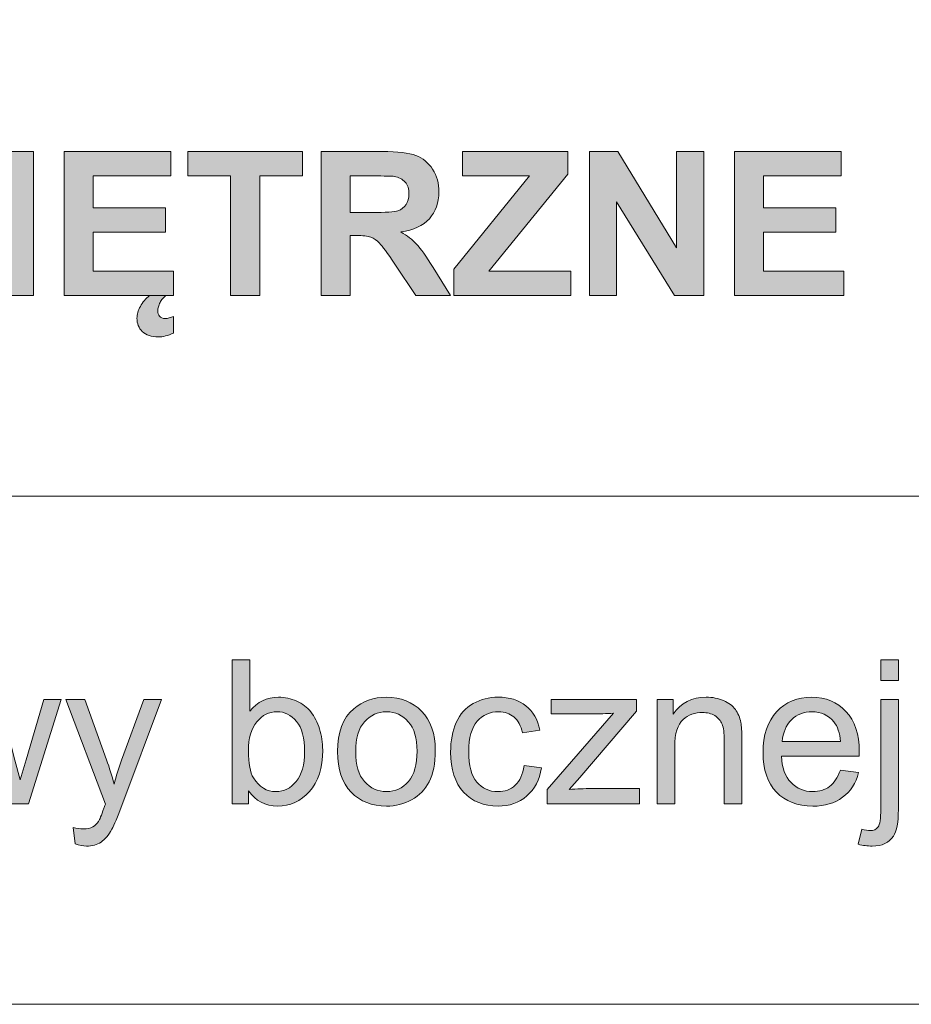
# Model space of a CAD drawing. Units: inches. Extents: x 4 to 206, y -294 to -4.
# Drawn here: x 114 to 133, y -294 to -273 of the extents above; entities that cross this region are included whole.
import ezdxf

# ---------------------------------------------------------------- set-up
doc = ezdxf.new("R2010")
doc.units = ezdxf.units.IN
doc.header["$MEASUREMENT"] = 0
doc.layers.add('Layer 1', color=7, linetype='Continuous')

# ---------------------------------------------------------------- blocks, each defined once
blk = doc.blocks.new('block 2')
at = {"layer": 'Layer 1'}
h = blk.add_hatch(color=7, dxfattribs=at)
h.dxf.hatch_style = 2
h.paths.add_polyline_path([(111.681, -278.589), (111.681, -275.558), (112.276, -275.558), (113.517, -277.582), (113.517, -275.558), (114.085, -275.558), (114.085, -278.589), (113.471, -278.589), (112.249, -276.613), (112.249, -278.589)])
h = blk.add_hatch(color=7, dxfattribs=at)
h.dxf.hatch_style = 2
h.paths.add_polyline_path([(114.732, -278.589), (114.732, -275.558), (116.979, -275.558), (116.979, -276.071), (115.344, -276.071), (115.344, -276.743), (116.865, -276.743), (116.865, -277.253), (115.344, -277.253), (115.344, -278.078), (117.037, -278.078), (117.037, -278.589)])
edge = h.paths.add_edge_path()
edge.add_spline(control_points=[(116.878, -278.589), (116.851, -278.608), (116.828, -278.63), (116.806, -278.656), (116.785, -278.681), (116.767, -278.709), (116.752, -278.738), (116.736, -278.766), (116.725, -278.796), (116.716, -278.825), (116.708, -278.855), (116.704, -278.884), (116.704, -278.911), (116.704, -278.957), (116.716, -278.995), (116.74, -279.026), (116.764, -279.057), (116.805, -279.072), (116.861, -279.072), (116.886, -279.072), (116.914, -279.068), (116.945, -279.059), (116.976, -279.05), (117.005, -279.041), (117.033, -279.033), (117.033, -279.033), (117.033, -279.378), (117.033, -279.378), (116.917, -279.433), (116.813, -279.461), (116.721, -279.461), (116.643, -279.461), (116.577, -279.451), (116.52, -279.43), (116.464, -279.409), (116.416, -279.381), (116.378, -279.345), (116.341, -279.309), (116.312, -279.268), (116.294, -279.22), (116.275, -279.173), (116.266, -279.122), (116.266, -279.068), (116.266, -278.988), (116.29, -278.905), (116.338, -278.818), (116.386, -278.731), (116.451, -278.655), (116.532, -278.589), (116.532, -278.589), (116.878, -278.589), (116.878, -278.589)], knot_values=[0, 0, 0, 0, 1, 1, 1, 2, 2, 2, 3, 3, 3, 4, 4, 4, 5, 5, 5, 6, 6, 6, 7, 7, 7, 8, 8, 8, 9, 9, 9, 10, 10, 10, 11, 11, 11, 12, 12, 12, 13, 13, 13, 14, 14, 14, 15, 15, 15, 16, 16, 16, 17, 17, 17, 17], degree=3, periodic=1)
h = blk.add_hatch(color=7, dxfattribs=at)
h.dxf.hatch_style = 2
h.paths.add_polyline_path([(118.238, -278.589), (118.238, -276.071), (117.339, -276.071), (117.339, -275.558), (119.747, -275.558), (119.747, -276.071), (118.85, -276.071), (118.85, -278.589)])
h = blk.add_hatch(color=7, dxfattribs=at)
h.dxf.hatch_style = 2
edge = h.paths.add_edge_path()
edge.add_spline(control_points=[(120.144, -278.589), (120.144, -278.589), (120.144, -275.558), (120.144, -275.558), (120.144, -275.558), (121.431, -275.558), (121.431, -275.558), (121.755, -275.558), (121.99, -275.586), (122.137, -275.64), (122.284, -275.694), (122.401, -275.791), (122.49, -275.93), (122.578, -276.07), (122.622, -276.229), (122.622, -276.408), (122.622, -276.635), (122.555, -276.823), (122.421, -276.971), (122.288, -277.119), (122.088, -277.213), (121.822, -277.251), (121.954, -277.328), (122.064, -277.413), (122.15, -277.506), (122.236, -277.598), (122.352, -277.762), (122.498, -277.998), (122.498, -277.998), (122.868, -278.589), (122.868, -278.589), (122.868, -278.589), (122.136, -278.589), (122.136, -278.589), (122.136, -278.589), (121.694, -277.929), (121.694, -277.929), (121.537, -277.694), (121.429, -277.545), (121.371, -277.484), (121.314, -277.423), (121.252, -277.38), (121.187, -277.358), (121.123, -277.335), (121.02, -277.324), (120.879, -277.324), (120.879, -277.324), (120.755, -277.324), (120.755, -277.324), (120.755, -277.324), (120.755, -278.589), (120.755, -278.589), (120.755, -278.589), (120.144, -278.589), (120.144, -278.589)], knot_values=[0, 0, 0, 0, 1, 1, 1, 2, 2, 2, 3, 3, 3, 4, 4, 4, 5, 5, 5, 6, 6, 6, 7, 7, 7, 8, 8, 8, 9, 9, 9, 10, 10, 10, 11, 11, 11, 12, 12, 12, 13, 13, 13, 14, 14, 14, 15, 15, 15, 16, 16, 16, 17, 17, 17, 18, 18, 18, 18], degree=3, periodic=1)
edge = h.paths.add_edge_path()
edge.add_spline(control_points=[(120.755, -276.84), (120.755, -276.84), (121.208, -276.84), (121.208, -276.84), (121.502, -276.84), (121.685, -276.828), (121.758, -276.803), (121.831, -276.778), (121.888, -276.735), (121.93, -276.675), (121.971, -276.614), (121.992, -276.538), (121.992, -276.447), (121.992, -276.345), (121.964, -276.263), (121.91, -276.2), (121.855, -276.137), (121.779, -276.098), (121.679, -276.081), (121.63, -276.074), (121.481, -276.071), (121.233, -276.071), (121.233, -276.071), (120.755, -276.071), (120.755, -276.071), (120.755, -276.071), (120.755, -276.84), (120.755, -276.84)], knot_values=[0, 0, 0, 0, 1, 1, 1, 2, 2, 2, 3, 3, 3, 4, 4, 4, 5, 5, 5, 6, 6, 6, 7, 7, 7, 8, 8, 8, 9, 9, 9, 9], degree=3, periodic=1)
h = blk.add_hatch(color=7, dxfattribs=at)
h.dxf.hatch_style = 2
h.paths.add_polyline_path([(122.936, -278.589), (122.936, -278.037), (124.528, -276.071), (123.116, -276.071), (123.116, -275.558), (125.334, -275.558), (125.334, -276.034), (123.674, -278.078), (125.398, -278.078), (125.398, -278.589)])
h = blk.add_hatch(color=7, dxfattribs=at)
h.dxf.hatch_style = 2
h.paths.add_polyline_path([(125.791, -278.589), (125.791, -275.558), (126.386, -275.558), (127.626, -277.582), (127.626, -275.558), (128.195, -275.558), (128.195, -278.589), (127.581, -278.589), (126.359, -276.613), (126.359, -278.589)])
h = blk.add_hatch(color=7, dxfattribs=at)
h.dxf.hatch_style = 2
h.paths.add_polyline_path([(128.842, -278.589), (128.842, -275.558), (131.089, -275.558), (131.089, -276.071), (129.454, -276.071), (129.454, -276.743), (130.975, -276.743), (130.975, -277.253), (129.454, -277.253), (129.454, -278.078), (131.147, -278.078), (131.147, -278.589)])
at = {"layer": 'Layer 1', "lineweight": 0}
for points in [[(111.681, -278.589), (111.681, -275.558), (112.276, -275.558), (113.517, -277.582), (113.517, -275.558), (114.085, -275.558), (114.085, -278.589), (113.471, -278.589), (112.249, -276.613), (112.249, -278.589), (111.681, -278.589)], [(114.732, -278.589), (114.732, -275.558), (116.979, -275.558), (116.979, -276.071), (115.344, -276.071), (115.344, -276.743), (116.865, -276.743), (116.865, -277.253), (115.344, -277.253), (115.344, -278.078), (117.037, -278.078), (117.037, -278.589), (114.732, -278.589)], [(118.238, -278.589), (118.238, -276.071), (117.339, -276.071), (117.339, -275.558), (119.747, -275.558), (119.747, -276.071), (118.85, -276.071), (118.85, -278.589), (118.238, -278.589)], [(122.936, -278.589), (122.936, -278.037), (124.528, -276.071), (123.116, -276.071), (123.116, -275.558), (125.334, -275.558), (125.334, -276.034), (123.674, -278.078), (125.398, -278.078), (125.398, -278.589), (122.936, -278.589)], [(125.791, -278.589), (125.791, -275.558), (126.386, -275.558), (127.626, -277.582), (127.626, -275.558), (128.195, -275.558), (128.195, -278.589), (127.581, -278.589), (126.359, -276.613), (126.359, -278.589), (125.791, -278.589)], [(128.842, -278.589), (128.842, -275.558), (131.089, -275.558), (131.089, -276.071), (129.454, -276.071), (129.454, -276.743), (130.975, -276.743), (130.975, -277.253), (129.454, -277.253), (129.454, -278.078), (131.147, -278.078), (131.147, -278.589), (128.842, -278.589)]]:
    blk.add_lwpolyline(points, dxfattribs=at)
for points, knots in [([(120.144, -278.589), (120.144, -278.589), (120.144, -275.558), (120.144, -275.558), (120.144, -275.558), (121.431, -275.558), (121.431, -275.558), (121.755, -275.558), (121.99, -275.586), (122.137, -275.64), (122.284, -275.694), (122.401, -275.791), (122.49, -275.93), (122.578, -276.07), (122.622, -276.229), (122.622, -276.408), (122.622, -276.635), (122.555, -276.823), (122.421, -276.971), (122.288, -277.119), (122.088, -277.213), (121.822, -277.251), (121.954, -277.328), (122.064, -277.413), (122.15, -277.506), (122.236, -277.598), (122.352, -277.762), (122.498, -277.998), (122.498, -277.998), (122.868, -278.589), (122.868, -278.589), (122.868, -278.589), (122.136, -278.589), (122.136, -278.589), (122.136, -278.589), (121.694, -277.929), (121.694, -277.929), (121.537, -277.694), (121.429, -277.545), (121.371, -277.484), (121.314, -277.423), (121.252, -277.38), (121.187, -277.358), (121.123, -277.335), (121.02, -277.324), (120.879, -277.324), (120.879, -277.324), (120.755, -277.324), (120.755, -277.324), (120.755, -277.324), (120.755, -278.589), (120.755, -278.589), (120.755, -278.589), (120.144, -278.589), (120.144, -278.589)], [0, 0, 0, 0, 1, 1, 1, 2, 2, 2, 3, 3, 3, 4, 4, 4, 5, 5, 5, 6, 6, 6, 7, 7, 7, 8, 8, 8, 9, 9, 9, 10, 10, 10, 11, 11, 11, 12, 12, 12, 13, 13, 13, 14, 14, 14, 15, 15, 15, 16, 16, 16, 17, 17, 17, 18, 18, 18, 18]), ([(120.755, -276.84), (120.755, -276.84), (121.208, -276.84), (121.208, -276.84), (121.502, -276.84), (121.685, -276.828), (121.758, -276.803), (121.831, -276.778), (121.888, -276.735), (121.93, -276.675), (121.971, -276.614), (121.992, -276.538), (121.992, -276.447), (121.992, -276.345), (121.964, -276.263), (121.91, -276.2), (121.855, -276.137), (121.779, -276.098), (121.679, -276.081), (121.63, -276.074), (121.481, -276.071), (121.233, -276.071), (121.233, -276.071), (120.755, -276.071), (120.755, -276.071), (120.755, -276.071), (120.755, -276.84), (120.755, -276.84)], [0, 0, 0, 0, 1, 1, 1, 2, 2, 2, 3, 3, 3, 4, 4, 4, 5, 5, 5, 6, 6, 6, 7, 7, 7, 8, 8, 8, 9, 9, 9, 9]), ([(116.878, -278.589), (116.851, -278.608), (116.828, -278.63), (116.806, -278.656), (116.785, -278.681), (116.767, -278.709), (116.752, -278.738), (116.736, -278.766), (116.725, -278.796), (116.716, -278.825), (116.708, -278.855), (116.704, -278.884), (116.704, -278.911), (116.704, -278.957), (116.716, -278.995), (116.74, -279.026), (116.764, -279.057), (116.805, -279.072), (116.861, -279.072), (116.886, -279.072), (116.914, -279.068), (116.945, -279.059), (116.976, -279.05), (117.005, -279.041), (117.033, -279.033), (117.033, -279.033), (117.033, -279.378), (117.033, -279.378), (116.917, -279.433), (116.813, -279.461), (116.721, -279.461), (116.643, -279.461), (116.577, -279.451), (116.52, -279.43), (116.464, -279.409), (116.416, -279.381), (116.378, -279.345), (116.341, -279.309), (116.312, -279.268), (116.294, -279.22), (116.275, -279.173), (116.266, -279.122), (116.266, -279.068), (116.266, -278.988), (116.29, -278.905), (116.338, -278.818), (116.386, -278.731), (116.451, -278.655), (116.532, -278.589), (116.532, -278.589), (116.878, -278.589), (116.878, -278.589)], [0, 0, 0, 0, 1, 1, 1, 2, 2, 2, 3, 3, 3, 4, 4, 4, 5, 5, 5, 6, 6, 6, 7, 7, 7, 8, 8, 8, 9, 9, 9, 10, 10, 10, 11, 11, 11, 12, 12, 12, 13, 13, 13, 14, 14, 14, 15, 15, 15, 16, 16, 16, 17, 17, 17, 17])]:
    blk.add_open_spline(points, degree=3, knots=knots, dxfattribs=at)
blk = doc.blocks.new('block 3')
at = {"layer": 'Layer 1'}
h = blk.add_hatch(color=7, dxfattribs=at)
h.dxf.hatch_style = 2
edge = h.paths.add_edge_path()
edge.add_spline(control_points=[(118.616, -289.289), (118.616, -289.289), (118.271, -289.289), (118.271, -289.289), (118.271, -289.289), (118.271, -286.259), (118.271, -286.259), (118.271, -286.259), (118.643, -286.259), (118.643, -286.259), (118.643, -286.259), (118.643, -287.34), (118.643, -287.34), (118.8, -287.143), (119, -287.045), (119.244, -287.045), (119.379, -287.045), (119.507, -287.072), (119.628, -287.126), (119.748, -287.181), (119.848, -287.257), (119.925, -287.356), (120.003, -287.454), (120.064, -287.573), (120.108, -287.712), (120.153, -287.852), (120.175, -288), (120.175, -288.159), (120.175, -288.535), (120.082, -288.826), (119.896, -289.031), (119.709, -289.236), (119.486, -289.339), (119.226, -289.339), (118.967, -289.339), (118.763, -289.231), (118.616, -289.015), (118.616, -289.015), (118.616, -289.289), (118.616, -289.289)], knot_values=[0, 0, 0, 0, 1, 1, 1, 2, 2, 2, 3, 3, 3, 4, 4, 4, 5, 5, 5, 6, 6, 6, 7, 7, 7, 8, 8, 8, 9, 9, 9, 10, 10, 10, 11, 11, 11, 12, 12, 12, 13, 13, 13, 13], degree=3, periodic=1)
edge = h.paths.add_edge_path()
edge.add_spline(control_points=[(118.612, -288.175), (118.612, -288.439), (118.648, -288.629), (118.719, -288.746), (118.837, -288.937), (118.995, -289.033), (119.195, -289.033), (119.357, -289.033), (119.498, -288.963), (119.616, -288.821), (119.735, -288.68), (119.794, -288.47), (119.794, -288.19), (119.794, -287.903), (119.737, -287.692), (119.624, -287.555), (119.51, -287.419), (119.373, -287.351), (119.211, -287.351), (119.049, -287.351), (118.908, -287.421), (118.79, -287.562), (118.671, -287.704), (118.612, -287.908), (118.612, -288.175)], knot_values=[0, 0, 0, 0, 1, 1, 1, 2, 2, 2, 3, 3, 3, 4, 4, 4, 5, 5, 5, 6, 6, 6, 7, 7, 7, 8, 8, 8, 8], degree=3, periodic=1)
h = blk.add_hatch(color=7, dxfattribs=at)
h.dxf.hatch_style = 2
edge = h.paths.add_edge_path()
edge.add_spline(control_points=[(131.45, -290.141), (131.45, -290.141), (131.521, -289.825), (131.521, -289.825), (131.595, -289.844), (131.654, -289.854), (131.696, -289.854), (131.772, -289.854), (131.829, -289.829), (131.866, -289.778), (131.903, -289.728), (131.922, -289.602), (131.922, -289.401), (131.922, -289.401), (131.922, -287.094), (131.922, -287.094), (131.922, -287.094), (132.294, -287.094), (132.294, -287.094), (132.294, -287.094), (132.294, -289.409), (132.294, -289.409), (132.294, -289.679), (132.259, -289.868), (132.188, -289.974), (132.099, -290.111), (131.95, -290.18), (131.742, -290.18), (131.641, -290.18), (131.544, -290.167), (131.45, -290.141)], knot_values=[0, 0, 0, 0, 1, 1, 1, 2, 2, 2, 3, 3, 3, 4, 4, 4, 5, 5, 5, 6, 6, 6, 7, 7, 7, 8, 8, 8, 9, 9, 9, 10, 10, 10, 10], degree=3, periodic=1)
h.paths.add_polyline_path([(131.922, -286.691), (131.922, -286.259), (132.294, -286.259), (132.294, -286.691)])
h = blk.add_hatch(color=7, dxfattribs=at)
h.dxf.hatch_style = 2
edge = h.paths.add_edge_path()
edge.add_spline(control_points=[(112.328, -289.289), (112.328, -289.289), (111.656, -287.094), (111.656, -287.094), (111.656, -287.094), (112.041, -287.094), (112.041, -287.094), (112.041, -287.094), (112.39, -288.361), (112.39, -288.361), (112.39, -288.361), (112.52, -288.833), (112.52, -288.833), (112.526, -288.809), (112.564, -288.658), (112.634, -288.38), (112.634, -288.38), (112.983, -287.094), (112.983, -287.094), (112.983, -287.094), (113.366, -287.094), (113.366, -287.094), (113.366, -287.094), (113.694, -288.368), (113.694, -288.368), (113.694, -288.368), (113.804, -288.787), (113.804, -288.787), (113.804, -288.787), (113.93, -288.363), (113.93, -288.363), (113.93, -288.363), (114.306, -287.094), (114.306, -287.094), (114.306, -287.094), (114.668, -287.094), (114.668, -287.094), (114.668, -287.094), (113.982, -289.289), (113.982, -289.289), (113.982, -289.289), (113.595, -289.289), (113.595, -289.289), (113.595, -289.289), (113.246, -287.975), (113.246, -287.975), (113.246, -287.975), (113.161, -287.601), (113.161, -287.601), (113.161, -287.601), (112.717, -289.289), (112.717, -289.289), (112.717, -289.289), (112.328, -289.289), (112.328, -289.289)], knot_values=[0, 0, 0, 0, 1, 1, 1, 2, 2, 2, 3, 3, 3, 4, 4, 4, 5, 5, 5, 6, 6, 6, 7, 7, 7, 8, 8, 8, 9, 9, 9, 10, 10, 10, 11, 11, 11, 12, 12, 12, 13, 13, 13, 14, 14, 14, 15, 15, 15, 16, 16, 16, 17, 17, 17, 18, 18, 18, 18], degree=3, periodic=1)
h = blk.add_hatch(color=7, dxfattribs=at)
h.dxf.hatch_style = 2
edge = h.paths.add_edge_path()
edge.add_spline(control_points=[(114.964, -290.135), (114.964, -290.135), (114.922, -289.786), (114.922, -289.786), (115.003, -289.808), (115.074, -289.819), (115.135, -289.819), (115.218, -289.819), (115.284, -289.805), (115.334, -289.777), (115.383, -289.75), (115.424, -289.711), (115.455, -289.662), (115.479, -289.624), (115.517, -289.532), (115.569, -289.385), (115.576, -289.364), (115.587, -289.334), (115.602, -289.294), (115.602, -289.294), (114.769, -287.094), (114.769, -287.094), (114.769, -287.094), (115.17, -287.094), (115.17, -287.094), (115.17, -287.094), (115.627, -288.366), (115.627, -288.366), (115.686, -288.527), (115.739, -288.696), (115.786, -288.874), (115.829, -288.703), (115.88, -288.536), (115.939, -288.374), (115.939, -288.374), (116.408, -287.094), (116.408, -287.094), (116.408, -287.094), (116.78, -287.094), (116.78, -287.094), (116.78, -287.094), (115.945, -289.327), (115.945, -289.327), (115.856, -289.568), (115.786, -289.734), (115.737, -289.825), (115.67, -289.948), (115.595, -290.037), (115.509, -290.095), (115.424, -290.152), (115.322, -290.18), (115.203, -290.18), (115.132, -290.18), (115.052, -290.165), (114.964, -290.135)], knot_values=[0, 0, 0, 0, 1, 1, 1, 2, 2, 2, 3, 3, 3, 4, 4, 4, 5, 5, 5, 6, 6, 6, 7, 7, 7, 8, 8, 8, 9, 9, 9, 10, 10, 10, 11, 11, 11, 12, 12, 12, 13, 13, 13, 14, 14, 14, 15, 15, 15, 16, 16, 16, 17, 17, 17, 18, 18, 18, 18], degree=3, periodic=1)
h = blk.add_hatch(color=7, dxfattribs=at)
h.dxf.hatch_style = 2
edge = h.paths.add_edge_path()
edge.add_spline(control_points=[(120.489, -288.192), (120.489, -287.785), (120.602, -287.484), (120.828, -287.289), (121.017, -287.126), (121.247, -287.045), (121.518, -287.045), (121.82, -287.045), (122.067, -287.144), (122.258, -287.341), (122.45, -287.539), (122.545, -287.812), (122.545, -288.161), (122.545, -288.443), (122.503, -288.666), (122.418, -288.828), (122.334, -288.989), (122.21, -289.115), (122.048, -289.205), (121.886, -289.294), (121.71, -289.339), (121.518, -289.339), (121.211, -289.339), (120.962, -289.241), (120.773, -289.044), (120.584, -288.846), (120.489, -288.563), (120.489, -288.192)], knot_values=[0, 0, 0, 0, 1, 1, 1, 2, 2, 2, 3, 3, 3, 4, 4, 4, 5, 5, 5, 6, 6, 6, 7, 7, 7, 8, 8, 8, 9, 9, 9, 9], degree=3, periodic=1)
edge = h.paths.add_edge_path()
edge.add_spline(control_points=[(120.871, -288.192), (120.871, -288.473), (120.932, -288.683), (121.055, -288.823), (121.178, -288.963), (121.332, -289.033), (121.518, -289.033), (121.703, -289.033), (121.856, -288.963), (121.979, -288.822), (122.102, -288.682), (122.163, -288.467), (122.163, -288.179), (122.163, -287.908), (122.101, -287.702), (121.978, -287.562), (121.855, -287.423), (121.701, -287.353), (121.518, -287.353), (121.332, -287.353), (121.178, -287.422), (121.055, -287.561), (120.932, -287.701), (120.871, -287.911), (120.871, -288.192)], knot_values=[0, 0, 0, 0, 1, 1, 1, 2, 2, 2, 3, 3, 3, 4, 4, 4, 5, 5, 5, 6, 6, 6, 7, 7, 7, 8, 8, 8, 8], degree=3, periodic=1)
h = blk.add_hatch(color=7, dxfattribs=at)
h.dxf.hatch_style = 2
edge = h.paths.add_edge_path()
edge.add_spline(control_points=[(124.414, -288.485), (124.414, -288.485), (124.78, -288.533), (124.78, -288.533), (124.74, -288.785), (124.638, -288.983), (124.473, -289.125), (124.308, -289.268), (124.106, -289.339), (123.866, -289.339), (123.566, -289.339), (123.324, -289.241), (123.142, -289.045), (122.959, -288.848), (122.868, -288.567), (122.868, -288.2), (122.868, -287.963), (122.907, -287.756), (122.986, -287.578), (123.064, -287.4), (123.184, -287.267), (123.344, -287.178), (123.505, -287.089), (123.68, -287.045), (123.868, -287.045), (124.107, -287.045), (124.302, -287.105), (124.453, -287.226), (124.605, -287.346), (124.702, -287.517), (124.745, -287.739), (124.745, -287.739), (124.383, -287.795), (124.383, -287.795), (124.349, -287.648), (124.288, -287.537), (124.2, -287.462), (124.113, -287.388), (124.007, -287.351), (123.883, -287.351), (123.695, -287.351), (123.543, -287.418), (123.426, -287.552), (123.309, -287.686), (123.25, -287.899), (123.25, -288.19), (123.25, -288.485), (123.307, -288.699), (123.42, -288.833), (123.533, -288.966), (123.68, -289.033), (123.862, -289.033), (124.008, -289.033), (124.13, -288.988), (124.228, -288.899), (124.326, -288.809), (124.388, -288.671), (124.414, -288.485)], knot_values=[0, 0, 0, 0, 1, 1, 1, 2, 2, 2, 3, 3, 3, 4, 4, 4, 5, 5, 5, 6, 6, 6, 7, 7, 7, 8, 8, 8, 9, 9, 9, 10, 10, 10, 11, 11, 11, 12, 12, 12, 13, 13, 13, 14, 14, 14, 15, 15, 15, 16, 16, 16, 17, 17, 17, 18, 18, 18, 19, 19, 19, 19], degree=3, periodic=1)
h = blk.add_hatch(color=7, dxfattribs=at)
h.dxf.hatch_style = 2
edge = h.paths.add_edge_path()
edge.add_spline(control_points=[(124.902, -289.289), (124.902, -289.289), (124.902, -288.988), (124.902, -288.988), (124.902, -288.988), (126.299, -287.384), (126.299, -287.384), (126.141, -287.392), (126.001, -287.396), (125.88, -287.396), (125.88, -287.396), (124.985, -287.396), (124.985, -287.396), (124.985, -287.396), (124.985, -287.094), (124.985, -287.094), (124.985, -287.094), (126.779, -287.094), (126.779, -287.094), (126.779, -287.094), (126.779, -287.34), (126.779, -287.34), (126.779, -287.34), (125.59, -288.733), (125.59, -288.733), (125.59, -288.733), (125.361, -288.988), (125.361, -288.988), (125.528, -288.975), (125.684, -288.969), (125.83, -288.969), (125.83, -288.969), (126.845, -288.969), (126.845, -288.969), (126.845, -288.969), (126.845, -289.289), (126.845, -289.289), (126.845, -289.289), (124.902, -289.289), (124.902, -289.289)], knot_values=[0, 0, 0, 0, 1, 1, 1, 2, 2, 2, 3, 3, 3, 4, 4, 4, 5, 5, 5, 6, 6, 6, 7, 7, 7, 8, 8, 8, 9, 9, 9, 10, 10, 10, 11, 11, 11, 12, 12, 12, 13, 13, 13, 13], degree=3, periodic=1)
h = blk.add_hatch(color=7, dxfattribs=at)
h.dxf.hatch_style = 2
edge = h.paths.add_edge_path()
edge.add_spline(control_points=[(127.215, -289.289), (127.215, -289.289), (127.215, -287.094), (127.215, -287.094), (127.215, -287.094), (127.55, -287.094), (127.55, -287.094), (127.55, -287.094), (127.55, -287.406), (127.55, -287.406), (127.711, -287.165), (127.944, -287.045), (128.249, -287.045), (128.381, -287.045), (128.502, -287.068), (128.613, -287.116), (128.724, -287.164), (128.807, -287.226), (128.862, -287.303), (128.918, -287.38), (128.956, -287.472), (128.978, -287.578), (128.992, -287.647), (128.999, -287.767), (128.999, -287.94), (128.999, -287.94), (128.999, -289.289), (128.999, -289.289), (128.999, -289.289), (128.627, -289.289), (128.627, -289.289), (128.627, -289.289), (128.627, -287.954), (128.627, -287.954), (128.627, -287.803), (128.612, -287.689), (128.583, -287.614), (128.554, -287.539), (128.503, -287.479), (128.429, -287.434), (128.356, -287.39), (128.269, -287.367), (128.17, -287.367), (128.011, -287.367), (127.875, -287.417), (127.76, -287.518), (127.645, -287.619), (127.587, -287.809), (127.587, -288.091), (127.587, -288.091), (127.587, -289.289), (127.587, -289.289), (127.587, -289.289), (127.215, -289.289), (127.215, -289.289)], knot_values=[0, 0, 0, 0, 1, 1, 1, 2, 2, 2, 3, 3, 3, 4, 4, 4, 5, 5, 5, 6, 6, 6, 7, 7, 7, 8, 8, 8, 9, 9, 9, 10, 10, 10, 11, 11, 11, 12, 12, 12, 13, 13, 13, 14, 14, 14, 15, 15, 15, 16, 16, 16, 17, 17, 17, 18, 18, 18, 18], degree=3, periodic=1)
h = blk.add_hatch(color=7, dxfattribs=at)
h.dxf.hatch_style = 2
edge = h.paths.add_edge_path()
edge.add_spline(control_points=[(131.072, -288.583), (131.072, -288.583), (131.457, -288.63), (131.457, -288.63), (131.396, -288.855), (131.284, -289.029), (131.12, -289.153), (130.956, -289.277), (130.746, -289.339), (130.491, -289.339), (130.17, -289.339), (129.916, -289.24), (129.727, -289.042), (129.539, -288.845), (129.445, -288.567), (129.445, -288.21), (129.445, -287.841), (129.54, -287.555), (129.731, -287.351), (129.921, -287.147), (130.167, -287.045), (130.471, -287.045), (130.764, -287.045), (131.004, -287.145), (131.19, -287.344), (131.376, -287.544), (131.469, -287.825), (131.469, -288.188), (131.469, -288.21), (131.468, -288.243), (131.467, -288.287), (131.467, -288.287), (129.83, -288.287), (129.83, -288.287), (129.844, -288.528), (129.912, -288.713), (130.034, -288.841), (130.157, -288.969), (130.31, -289.033), (130.493, -289.033), (130.63, -289.033), (130.746, -288.997), (130.843, -288.926), (130.939, -288.854), (131.016, -288.74), (131.072, -288.583)], knot_values=[0, 0, 0, 0, 1, 1, 1, 2, 2, 2, 3, 3, 3, 4, 4, 4, 5, 5, 5, 6, 6, 6, 7, 7, 7, 8, 8, 8, 9, 9, 9, 10, 10, 10, 11, 11, 11, 12, 12, 12, 13, 13, 13, 14, 14, 14, 15, 15, 15, 15], degree=3, periodic=1)
edge = h.paths.add_edge_path()
edge.add_spline(control_points=[(129.85, -287.981), (129.85, -287.981), (131.076, -287.981), (131.076, -287.981), (131.06, -287.796), (131.013, -287.658), (130.936, -287.566), (130.817, -287.422), (130.664, -287.351), (130.475, -287.351), (130.304, -287.351), (130.16, -287.408), (130.044, -287.522), (129.927, -287.637), (129.863, -287.789), (129.85, -287.981)], knot_values=[0, 0, 0, 0, 1, 1, 1, 2, 2, 2, 3, 3, 3, 4, 4, 4, 5, 5, 5, 5], degree=3, periodic=1)
at = {"layer": 'Layer 1', "lineweight": 0}
blk.add_lwpolyline([(131.922, -286.691), (131.922, -286.259), (132.294, -286.259), (132.294, -286.691), (131.922, -286.691)], dxfattribs=at)
for points, knots in [([(118.616, -289.289), (118.616, -289.289), (118.271, -289.289), (118.271, -289.289), (118.271, -289.289), (118.271, -286.259), (118.271, -286.259), (118.271, -286.259), (118.643, -286.259), (118.643, -286.259), (118.643, -286.259), (118.643, -287.34), (118.643, -287.34), (118.8, -287.143), (119, -287.045), (119.244, -287.045), (119.379, -287.045), (119.507, -287.072), (119.628, -287.126), (119.748, -287.181), (119.848, -287.257), (119.925, -287.356), (120.003, -287.454), (120.064, -287.573), (120.108, -287.712), (120.153, -287.852), (120.175, -288), (120.175, -288.159), (120.175, -288.535), (120.082, -288.826), (119.896, -289.031), (119.709, -289.236), (119.486, -289.339), (119.226, -289.339), (118.967, -289.339), (118.763, -289.231), (118.616, -289.015), (118.616, -289.015), (118.616, -289.289), (118.616, -289.289)], [0, 0, 0, 0, 1, 1, 1, 2, 2, 2, 3, 3, 3, 4, 4, 4, 5, 5, 5, 6, 6, 6, 7, 7, 7, 8, 8, 8, 9, 9, 9, 10, 10, 10, 11, 11, 11, 12, 12, 12, 13, 13, 13, 13]), ([(112.328, -289.289), (112.328, -289.289), (111.656, -287.094), (111.656, -287.094), (111.656, -287.094), (112.041, -287.094), (112.041, -287.094), (112.041, -287.094), (112.39, -288.361), (112.39, -288.361), (112.39, -288.361), (112.52, -288.833), (112.52, -288.833), (112.526, -288.809), (112.564, -288.658), (112.634, -288.38), (112.634, -288.38), (112.983, -287.094), (112.983, -287.094), (112.983, -287.094), (113.366, -287.094), (113.366, -287.094), (113.366, -287.094), (113.694, -288.368), (113.694, -288.368), (113.694, -288.368), (113.804, -288.787), (113.804, -288.787), (113.804, -288.787), (113.93, -288.363), (113.93, -288.363), (113.93, -288.363), (114.306, -287.094), (114.306, -287.094), (114.306, -287.094), (114.668, -287.094), (114.668, -287.094), (114.668, -287.094), (113.982, -289.289), (113.982, -289.289), (113.982, -289.289), (113.595, -289.289), (113.595, -289.289), (113.595, -289.289), (113.246, -287.975), (113.246, -287.975), (113.246, -287.975), (113.161, -287.601), (113.161, -287.601), (113.161, -287.601), (112.717, -289.289), (112.717, -289.289), (112.717, -289.289), (112.328, -289.289), (112.328, -289.289)], [0, 0, 0, 0, 1, 1, 1, 2, 2, 2, 3, 3, 3, 4, 4, 4, 5, 5, 5, 6, 6, 6, 7, 7, 7, 8, 8, 8, 9, 9, 9, 10, 10, 10, 11, 11, 11, 12, 12, 12, 13, 13, 13, 14, 14, 14, 15, 15, 15, 16, 16, 16, 17, 17, 17, 18, 18, 18, 18]), ([(114.964, -290.135), (114.964, -290.135), (114.922, -289.786), (114.922, -289.786), (115.003, -289.808), (115.074, -289.819), (115.135, -289.819), (115.218, -289.819), (115.284, -289.805), (115.334, -289.777), (115.383, -289.75), (115.424, -289.711), (115.455, -289.662), (115.479, -289.624), (115.517, -289.532), (115.569, -289.385), (115.576, -289.364), (115.587, -289.334), (115.602, -289.294), (115.602, -289.294), (114.769, -287.094), (114.769, -287.094), (114.769, -287.094), (115.17, -287.094), (115.17, -287.094), (115.17, -287.094), (115.627, -288.366), (115.627, -288.366), (115.686, -288.527), (115.739, -288.696), (115.786, -288.874), (115.829, -288.703), (115.88, -288.536), (115.939, -288.374), (115.939, -288.374), (116.408, -287.094), (116.408, -287.094), (116.408, -287.094), (116.78, -287.094), (116.78, -287.094), (116.78, -287.094), (115.945, -289.327), (115.945, -289.327), (115.856, -289.568), (115.786, -289.734), (115.737, -289.825), (115.67, -289.948), (115.595, -290.037), (115.509, -290.095), (115.424, -290.152), (115.322, -290.18), (115.203, -290.18), (115.132, -290.18), (115.052, -290.165), (114.964, -290.135)], [0, 0, 0, 0, 1, 1, 1, 2, 2, 2, 3, 3, 3, 4, 4, 4, 5, 5, 5, 6, 6, 6, 7, 7, 7, 8, 8, 8, 9, 9, 9, 10, 10, 10, 11, 11, 11, 12, 12, 12, 13, 13, 13, 14, 14, 14, 15, 15, 15, 16, 16, 16, 17, 17, 17, 18, 18, 18, 18]), ([(120.489, -288.192), (120.489, -287.785), (120.602, -287.484), (120.828, -287.289), (121.017, -287.126), (121.247, -287.045), (121.518, -287.045), (121.82, -287.045), (122.067, -287.144), (122.258, -287.341), (122.45, -287.539), (122.545, -287.812), (122.545, -288.161), (122.545, -288.443), (122.503, -288.666), (122.418, -288.828), (122.334, -288.989), (122.21, -289.115), (122.048, -289.205), (121.886, -289.294), (121.71, -289.339), (121.518, -289.339), (121.211, -289.339), (120.962, -289.241), (120.773, -289.044), (120.584, -288.846), (120.489, -288.563), (120.489, -288.192)], [0, 0, 0, 0, 1, 1, 1, 2, 2, 2, 3, 3, 3, 4, 4, 4, 5, 5, 5, 6, 6, 6, 7, 7, 7, 8, 8, 8, 9, 9, 9, 9]), ([(124.414, -288.485), (124.414, -288.485), (124.78, -288.533), (124.78, -288.533), (124.74, -288.785), (124.638, -288.983), (124.473, -289.125), (124.308, -289.268), (124.106, -289.339), (123.866, -289.339), (123.566, -289.339), (123.324, -289.241), (123.142, -289.045), (122.959, -288.848), (122.868, -288.567), (122.868, -288.2), (122.868, -287.963), (122.907, -287.756), (122.986, -287.578), (123.064, -287.4), (123.184, -287.267), (123.344, -287.178), (123.505, -287.089), (123.68, -287.045), (123.868, -287.045), (124.107, -287.045), (124.302, -287.105), (124.453, -287.226), (124.605, -287.346), (124.702, -287.517), (124.745, -287.739), (124.745, -287.739), (124.383, -287.795), (124.383, -287.795), (124.349, -287.648), (124.288, -287.537), (124.2, -287.462), (124.113, -287.388), (124.007, -287.351), (123.883, -287.351), (123.695, -287.351), (123.543, -287.418), (123.426, -287.552), (123.309, -287.686), (123.25, -287.899), (123.25, -288.19), (123.25, -288.485), (123.307, -288.699), (123.42, -288.833), (123.533, -288.966), (123.68, -289.033), (123.862, -289.033), (124.008, -289.033), (124.13, -288.988), (124.228, -288.899), (124.326, -288.809), (124.388, -288.671), (124.414, -288.485)], [0, 0, 0, 0, 1, 1, 1, 2, 2, 2, 3, 3, 3, 4, 4, 4, 5, 5, 5, 6, 6, 6, 7, 7, 7, 8, 8, 8, 9, 9, 9, 10, 10, 10, 11, 11, 11, 12, 12, 12, 13, 13, 13, 14, 14, 14, 15, 15, 15, 16, 16, 16, 17, 17, 17, 18, 18, 18, 19, 19, 19, 19]), ([(124.902, -289.289), (124.902, -289.289), (124.902, -288.988), (124.902, -288.988), (124.902, -288.988), (126.299, -287.384), (126.299, -287.384), (126.141, -287.392), (126.001, -287.396), (125.88, -287.396), (125.88, -287.396), (124.985, -287.396), (124.985, -287.396), (124.985, -287.396), (124.985, -287.094), (124.985, -287.094), (124.985, -287.094), (126.779, -287.094), (126.779, -287.094), (126.779, -287.094), (126.779, -287.34), (126.779, -287.34), (126.779, -287.34), (125.59, -288.733), (125.59, -288.733), (125.59, -288.733), (125.361, -288.988), (125.361, -288.988), (125.528, -288.975), (125.684, -288.969), (125.83, -288.969), (125.83, -288.969), (126.845, -288.969), (126.845, -288.969), (126.845, -288.969), (126.845, -289.289), (126.845, -289.289), (126.845, -289.289), (124.902, -289.289), (124.902, -289.289)], [0, 0, 0, 0, 1, 1, 1, 2, 2, 2, 3, 3, 3, 4, 4, 4, 5, 5, 5, 6, 6, 6, 7, 7, 7, 8, 8, 8, 9, 9, 9, 10, 10, 10, 11, 11, 11, 12, 12, 12, 13, 13, 13, 13]), ([(127.215, -289.289), (127.215, -289.289), (127.215, -287.094), (127.215, -287.094), (127.215, -287.094), (127.55, -287.094), (127.55, -287.094), (127.55, -287.094), (127.55, -287.406), (127.55, -287.406), (127.711, -287.165), (127.944, -287.045), (128.249, -287.045), (128.381, -287.045), (128.502, -287.068), (128.613, -287.116), (128.724, -287.164), (128.807, -287.226), (128.862, -287.303), (128.918, -287.38), (128.956, -287.472), (128.978, -287.578), (128.992, -287.647), (128.999, -287.767), (128.999, -287.94), (128.999, -287.94), (128.999, -289.289), (128.999, -289.289), (128.999, -289.289), (128.627, -289.289), (128.627, -289.289), (128.627, -289.289), (128.627, -287.954), (128.627, -287.954), (128.627, -287.803), (128.612, -287.689), (128.583, -287.614), (128.554, -287.539), (128.503, -287.479), (128.429, -287.434), (128.356, -287.39), (128.269, -287.367), (128.17, -287.367), (128.011, -287.367), (127.875, -287.417), (127.76, -287.518), (127.645, -287.619), (127.587, -287.809), (127.587, -288.091), (127.587, -288.091), (127.587, -289.289), (127.587, -289.289), (127.587, -289.289), (127.215, -289.289), (127.215, -289.289)], [0, 0, 0, 0, 1, 1, 1, 2, 2, 2, 3, 3, 3, 4, 4, 4, 5, 5, 5, 6, 6, 6, 7, 7, 7, 8, 8, 8, 9, 9, 9, 10, 10, 10, 11, 11, 11, 12, 12, 12, 13, 13, 13, 14, 14, 14, 15, 15, 15, 16, 16, 16, 17, 17, 17, 18, 18, 18, 18]), ([(131.072, -288.583), (131.072, -288.583), (131.457, -288.63), (131.457, -288.63), (131.396, -288.855), (131.284, -289.029), (131.12, -289.153), (130.956, -289.277), (130.746, -289.339), (130.491, -289.339), (130.17, -289.339), (129.916, -289.24), (129.727, -289.042), (129.539, -288.845), (129.445, -288.567), (129.445, -288.21), (129.445, -287.841), (129.54, -287.555), (129.731, -287.351), (129.921, -287.147), (130.167, -287.045), (130.471, -287.045), (130.764, -287.045), (131.004, -287.145), (131.19, -287.344), (131.376, -287.544), (131.469, -287.825), (131.469, -288.188), (131.469, -288.21), (131.468, -288.243), (131.467, -288.287), (131.467, -288.287), (129.83, -288.287), (129.83, -288.287), (129.844, -288.528), (129.912, -288.713), (130.034, -288.841), (130.157, -288.969), (130.31, -289.033), (130.493, -289.033), (130.63, -289.033), (130.746, -288.997), (130.843, -288.926), (130.939, -288.854), (131.016, -288.74), (131.072, -288.583)], [0, 0, 0, 0, 1, 1, 1, 2, 2, 2, 3, 3, 3, 4, 4, 4, 5, 5, 5, 6, 6, 6, 7, 7, 7, 8, 8, 8, 9, 9, 9, 10, 10, 10, 11, 11, 11, 12, 12, 12, 13, 13, 13, 14, 14, 14, 15, 15, 15, 15]), ([(131.45, -290.141), (131.45, -290.141), (131.521, -289.825), (131.521, -289.825), (131.595, -289.844), (131.654, -289.854), (131.696, -289.854), (131.772, -289.854), (131.829, -289.829), (131.866, -289.778), (131.903, -289.728), (131.922, -289.602), (131.922, -289.401), (131.922, -289.401), (131.922, -287.094), (131.922, -287.094), (131.922, -287.094), (132.294, -287.094), (132.294, -287.094), (132.294, -287.094), (132.294, -289.409), (132.294, -289.409), (132.294, -289.679), (132.259, -289.868), (132.188, -289.974), (132.099, -290.111), (131.95, -290.18), (131.742, -290.18), (131.641, -290.18), (131.544, -290.167), (131.45, -290.141)], [0, 0, 0, 0, 1, 1, 1, 2, 2, 2, 3, 3, 3, 4, 4, 4, 5, 5, 5, 6, 6, 6, 7, 7, 7, 8, 8, 8, 9, 9, 9, 10, 10, 10, 10]), ([(118.612, -288.175), (118.612, -288.439), (118.648, -288.629), (118.719, -288.746), (118.837, -288.937), (118.995, -289.033), (119.195, -289.033), (119.357, -289.033), (119.498, -288.963), (119.616, -288.821), (119.735, -288.68), (119.794, -288.47), (119.794, -288.19), (119.794, -287.903), (119.737, -287.692), (119.624, -287.555), (119.51, -287.419), (119.373, -287.351), (119.211, -287.351), (119.049, -287.351), (118.908, -287.421), (118.79, -287.562), (118.671, -287.704), (118.612, -287.908), (118.612, -288.175)], [0, 0, 0, 0, 1, 1, 1, 2, 2, 2, 3, 3, 3, 4, 4, 4, 5, 5, 5, 6, 6, 6, 7, 7, 7, 8, 8, 8, 8]), ([(120.871, -288.192), (120.871, -288.473), (120.932, -288.683), (121.055, -288.823), (121.178, -288.963), (121.332, -289.033), (121.518, -289.033), (121.703, -289.033), (121.856, -288.963), (121.979, -288.822), (122.102, -288.682), (122.163, -288.467), (122.163, -288.179), (122.163, -287.908), (122.101, -287.702), (121.978, -287.562), (121.855, -287.423), (121.701, -287.353), (121.518, -287.353), (121.332, -287.353), (121.178, -287.422), (121.055, -287.561), (120.932, -287.701), (120.871, -287.911), (120.871, -288.192)], [0, 0, 0, 0, 1, 1, 1, 2, 2, 2, 3, 3, 3, 4, 4, 4, 5, 5, 5, 6, 6, 6, 7, 7, 7, 8, 8, 8, 8]), ([(129.85, -287.981), (129.85, -287.981), (131.076, -287.981), (131.076, -287.981), (131.06, -287.796), (131.013, -287.658), (130.936, -287.566), (130.817, -287.422), (130.664, -287.351), (130.475, -287.351), (130.304, -287.351), (130.16, -287.408), (130.044, -287.522), (129.927, -287.637), (129.863, -287.789), (129.85, -287.981)], [0, 0, 0, 0, 1, 1, 1, 2, 2, 2, 3, 3, 3, 4, 4, 4, 5, 5, 5, 5])]:
    blk.add_open_spline(points, degree=3, knots=knots, dxfattribs=at)

msp = doc.modelspace()

# ---------------------------------------------------------------- linework, layer by layer
at = {"layer": 'Layer 1', "color": 7, "lineweight": 13}
for points in [[(206.375, -293.511), (3.528, -293.511), (3.528, -3.528), (206.375, -3.528), (206.375, -293.511)], [(184.973, -282.81), (79.573, -282.81)]]:
    msp.add_lwpolyline(points, dxfattribs=at)

# ---------------------------------------------------------------- block references
at = {"layer": 'Layer 1'}
for name in ['block 2', 'block 3']:
    msp.add_blockref(name, (0, 0), dxfattribs=at)

doc.saveas('drawing.dxf')
